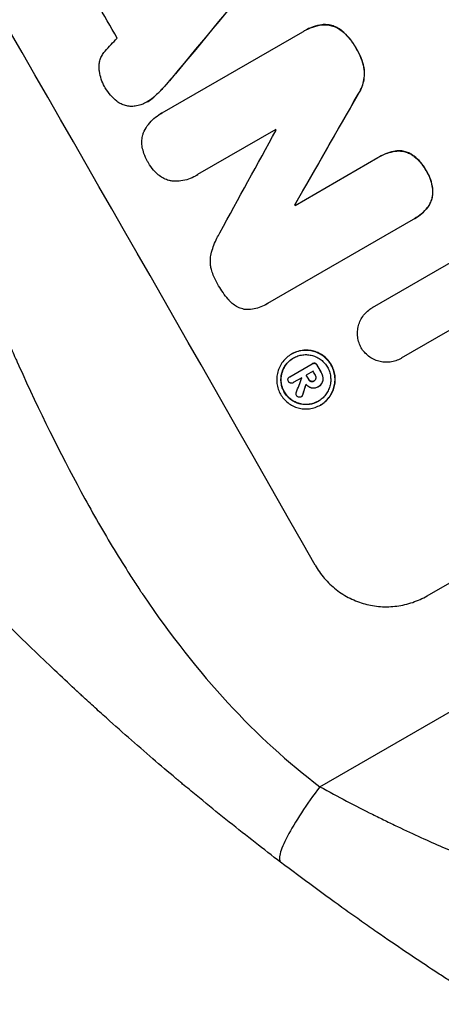
# Model space of a CAD drawing. Units: millimetres. Extents: x -4647 to 5308, y -3681 to 3474.
# Drawn here: x -2596 to -2519, y -514 to -334 of the extents above; entities that cross this region are included whole.
import ezdxf

# ---------------------------------------------------------------- set-up
doc = ezdxf.new("R2010")
doc.units = ezdxf.units.MM
doc.header["$LTSCALE"] = 20
doc.layers.add('2d', color=230, linetype='Continuous')

msp = doc.modelspace()

# ---------------------------------------------------------------- linework, layer by layer
at = {"layer": '2d'}
for p, q in [((-2541.1, -473.91), (-2243.1, -301.87)), ((-2569.79, -351.27), (-2544.22, -336.51)), ((-2543.92, -336.33), (-2543.96, -336.36)), ((-2540.73, -335.23), (-2540.77, -335.26)), ((-2537.05, -336.37), (-2537.09, -336.39)), ((-2534.42, -339.66), (-2534.46, -339.68)), ((-2566.81, -343.49), (-2566.85, -343.52)), ((-2533.03, -343.39), (-2533.07, -343.42)), ((-2568.98, -346.03), (-2569.02, -346.06)), ((-2572.48, -349.24), (-2572.53, -349.27)), ((-2571.14, -348.24), (-2571.18, -348.27)), ((-2534.13, -347.85), (-2534.18, -347.88)), ((-2570.1, -351.44), (-2570.14, -351.46)), ((-2549.13, -354.31), (-2563.35, -362.51)), ((-2527.38, -358.22), (-2527.42, -358.25)), ((-2545.64, -368.13), (-2530.56, -359.42)), ((-2530.29, -359.26), (-2530.34, -359.29)), ((-2524.46, -358.8), (-2524.51, -358.83)), ((-2521.74, -361.82), (-2521.79, -361.85)), ((-2563.72, -362.75), (-2563.76, -362.77)), ((-2520.55, -365.64), (-2520.6, -365.67)), ((-2545.65, -368), (-2545.69, -368.03)), ((-2521.52, -368.49), (-2521.56, -368.51)), ((-2524.14, -370.67), (-2550.62, -385.96)), ((-2523.86, -370.52), (-2523.9, -370.54)), ((-2531.56, -386.72), (-2512.02, -375.43)), ((-2550.93, -386.16), (-2550.98, -386.18)), ((-2531.55, -386.71), (-2531.6, -386.74)), ((-2515.47, -389.68), (-2526.31, -395.93)), ((-2546.26, -395.18), (-2546.3, -395.2)), ((-2526.31, -395.93), (-2526.35, -395.96)), ((-2546.58, -399.29), (-2542.54, -396.96)), ((-2542.46, -396.91), (-2542.51, -396.94)), ((-2542, -396.84), (-2542.05, -396.86)), ((-2541.62, -397.16), (-2541.67, -397.19)), ((-2546.55, -399.27), (-2546.6, -399.3)), ((-2544.4, -399.47), (-2545.96, -400.37)), ((-2542.36, -398.29), (-2543.63, -399.02)), ((-2540.9, -398.43), (-2540.94, -398.46)), ((-2540.53, -399.44), (-2540.57, -399.47)), ((-2545.95, -400.36), (-2545.99, -400.39)), ((-2543.16, -399.74), (-2543.21, -399.77)), ((-2542.72, -400.13), (-2542.76, -400.15)), ((-2542.14, -400.04), (-2542.18, -400.07)), ((-2541.53, -401.19), (-2541.57, -401.21)), ((-2541.43, -401.13), (-2541.47, -401.16)), ((-2540.71, -400.43), (-2540.75, -400.46)), ((-2544.46, -402.92), (-2544.5, -402.95)), ((-2544.22, -402.6), (-2544.27, -402.62)), ((-2521.6, -439.17), (-2456.74, -401.72)), ((-2540.99, -404.43), (-2541.03, -404.45))]:
    msp.add_line(p, q, dxfattribs=at)
for centre, major_axis, ratio, start_param, end_param in [((-2575.35, -280.07), (-549.5, 951.76), 0.052336, 4.575789, 4.848989), ((-2666.15, -332.49), (-549.5, 951.76), 0.052336, 4.575789, 4.848989), ((-2508.26, -241.34), (2010.92, 2429.84), 0.006354, 4.675594, 4.683937), ((-2651.99, -324.32), (-549, 950.9), 0.052336, 4.668151, 4.681344), ((-2516.35, -246.01), (2518.57, 2721.82), 0.004588, 4.682086, 4.682953), ((-2505.97, -240.01), (1079.51, 1891.94), 0.013322, 4.652291, 4.662964), ((-2527.16, -252.25), (1014.42, 1853.2), 0.014136, 4.654883, 4.664976), ((-2637.48, -315.94), (-549, 950.9), 0.052336, 4.641733, 4.641841), ((-2640.79, -317.85), (-549.5, 951.76), 0.052336, 4.629388, 4.629489), ((-2650.28, -323.33), (-549.5, 951.76), 0.052336, 4.603227, 4.604564), ((-2528.75, -253.17), (602.45, 1615.26), 0.02123, 4.627912, 4.629602), ((-2653.31, -325.08), (-549, 950.9), 0.052334, 4.603896, 4.603911), ((-2652.54, -324.64), (-549.5, 951.76), 0.052336, 4.603227, 4.60401), ((-2651.27, -323.9), (-549, 950.9), 0.052336, 4.603127, 4.60391), ((-2541.95, -260.79), (468.83, 1539.26), 0.024414, 4.627567, 4.62882)]:
    msp.add_ellipse(centre, major_axis=major_axis, ratio=ratio, start_param=start_param, end_param=end_param, dxfattribs=at)
at = {"layer": '2d', "extrusion": (0, 0, -1)}
for centre, major_axis, ratio, start_param, end_param in [((-2575.35, -280.07), (-550, 952.63), 0.052336, 1.434322, 1.707271), ((-2508.26, -241.34), (2009.09, 2427.62), 0.006354, 1.59929, 1.60764), ((-2505.97, -240.01), (1078.53, 1890.22), 0.013322, 1.620287, 1.63097), ((-2640.79, -317.85), (-549, 950.89), 0.052336, 1.653772, 1.653874), ((-2650.28, -323.33), (-549, 950.9), 0.052336, 1.67872, 1.680058), ((-2652.54, -324.64), (-549, 950.9), 0.052336, 1.679275, 1.680058), ((-2541.95, -260.79), (468.41, 1537.86), 0.024414, 1.654426, 1.655719)]:
    msp.add_ellipse(centre, major_axis=major_axis, ratio=ratio, start_param=start_param, end_param=end_param, dxfattribs=at)
at = {"layer": '2d'}
for points, knots in [([(-2726.1, -153.49), (-2725.21, -160.71), (-2723.6, -168.1), (-2720.07, -179.42), (-2718.71, -183.24), (-2716.4, -189.02), (-2715.59, -190.96), (-2714.29, -193.88), (-2713.63, -195.35), (-2712.82, -197.06), (-2712.41, -197.92), (-2712.21, -198.35), (-2712.1, -198.57), (-2712.05, -198.68), (-2712.02, -198.73), (-2712.01, -198.75), (-2712.01, -198.77), (-2712, -198.78), (-2708.94, -205.1), (-2705.32, -211.68), (-2699.05, -221.95), (-2696.82, -225.44), (-2693.27, -230.78), (-2692.05, -232.57), (-2690.17, -235.29), (-2689.22, -236.65), (-2688.08, -238.26), (-2687.51, -239.06), (-2687.22, -239.46), (-2687.08, -239.66), (-2687.01, -239.76), (-2686.97, -239.82), (-2686.95, -239.84), (-2686.94, -239.85), (-2686.94, -239.86), (-2686.94, -239.86), (-2685.02, -242.53), (-2682.88, -245.45), (-2679.34, -250.18), (-2678.11, -251.81), (-2676.17, -254.36), (-2675.18, -255.65), (-2673.99, -257.21), (-2673.39, -257.99), (-2673.08, -258.39), (-2672.93, -258.59), (-2672.85, -258.68), (-2672.81, -258.73), (-2672.8, -258.76), (-2672.79, -258.77), (-2672.78, -258.78), (-2670.43, -261.83), (-2666.9, -266.39), (-2662.78, -271.71), (-2660.72, -274.37), (-2659.69, -275.7), (-2659.17, -276.37), (-2658.91, -276.7), (-2658.79, -276.87), (-2658.72, -276.95), (-2658.69, -276.98), (-2658.68, -277.01), (-2658.66, -277.02), (-2656.62, -279.66), (-2654.41, -282.57), (-2651.45, -286.59), (-2650.77, -287.51), (-2650.08, -288.46), (-2649.93, -288.67), (-2649.85, -288.78), (-2649.63, -289.08), (-2649.2, -289.67), (-2647.64, -291.83), (-2646.29, -293.73), (-2644.73, -295.96), (-2644.16, -296.78), (-2643.6, -297.59), (-2643.53, -297.7), (-2643.51, -297.73), (-2643.48, -297.78), (-2643.43, -297.85), (-2643.23, -298.13), (-2642.79, -298.79), (-2641.29, -301), (-2638.95, -304.57), (-2637.01, -307.66), (-2635.61, -309.95), (-2634.93, -311.08), (-2634.15, -312.4), (-2633.77, -313.05), (-2633.61, -313.33), (-2633.5, -313.51), (-2633.45, -313.61), (-2631.71, -316.61), (-2630.02, -319.7), (-2627.47, -324.63), (-2626.62, -326.32), (-2625.34, -328.92), (-2624.7, -330.24), (-2623.95, -331.81), (-2623.57, -332.6), (-2623.38, -333), (-2623.29, -333.2), (-2623.24, -333.3), (-2623.22, -333.35), (-2623.21, -333.37), (-2623.2, -333.39), (-2623.2, -333.4), (-2621.83, -336.31), (-2620.38, -339.5), (-2618.09, -344.7), (-2617.3, -346.5), (-2616.1, -349.32), (-2615.48, -350.75), (-2614.76, -352.47), (-2614.39, -353.34), (-2614.21, -353.77), (-2614.11, -353.99), (-2614.07, -354.1), (-2614.05, -354.15), (-2614.04, -354.18), (-2614.03, -354.2), (-2612.53, -357.78), (-2610.3, -363.14), (-2607.72, -369.39), (-2606.44, -372.52), (-2605.8, -374.09), (-2605.53, -374.76), (-2605.35, -375.2), (-2605.26, -375.43), (-2603.7, -379.26), (-2602.19, -382.87), (-2599.87, -388.28), (-2598.69, -390.99), (-2597.29, -394.15), (-2596.59, -395.73), (-2596.23, -396.52), (-2596.05, -396.91), (-2595.96, -397.11), (-2595.92, -397.21), (-2595.9, -397.26), (-2595.89, -397.28), (-2595.88, -397.29), (-2595.88, -397.3), (-2592.14, -405.59), (-2588.37, -413.21), (-2582.69, -423.68), (-2580.79, -427.01), (-2577.93, -431.75), (-2576.98, -433.29), (-2575.55, -435.54), (-2574.83, -436.65), (-2573.99, -437.92), (-2573.57, -438.55), (-2573.36, -438.86), (-2573.25, -439.02), (-2573.2, -439.1), (-2573.17, -439.14), (-2573.16, -439.15), (-2573.16, -439.16), (-2573.15, -439.17), (-2568.28, -446.38), (-2563.17, -452.88), (-2552.49, -464.45), (-2546.91, -469.54), (-2541.1, -473.91)], [0, 0, 0, 0, 0.0625, 0.0625, 0.09375, 0.09375, 0.109375, 0.109375, 0.117188, 0.121094, 0.123047, 0.124023, 0.124512, 0.124756, 0.124878, 0.124939, 0.124939, 0.125, 0.125, 0.1875, 0.1875, 0.21875, 0.21875, 0.234375, 0.234375, 0.242188, 0.246094, 0.248047, 0.249023, 0.249512, 0.249756, 0.249878, 0.249939, 0.249969, 0.249969, 0.25, 0.25, 0.28125, 0.28125, 0.296875, 0.296875, 0.304688, 0.308594, 0.310547, 0.311523, 0.312012, 0.312256, 0.312378, 0.312439, 0.312439, 0.3125, 0.3125, 0.34375, 0.359375, 0.367188, 0.371094, 0.373047, 0.374023, 0.374512, 0.374756, 0.374878, 0.374878, 0.375, 0.375, 0.40625, 0.40625, 0.414063, 0.415039, 0.415039, 0.416016, 0.416016, 0.417969, 0.421875, 0.4375, 0.4375, 0.445313, 0.446289, 0.446289, 0.446533, 0.446533, 0.446777, 0.447266, 0.449219, 0.453125, 0.46875, 0.484375, 0.484375, 0.492188, 0.496094, 0.498047, 0.499023, 0.499023, 0.5, 0.5, 0.53125, 0.53125, 0.546875, 0.546875, 0.554688, 0.558594, 0.560547, 0.561523, 0.562012, 0.562256, 0.562378, 0.562439, 0.562439, 0.5625, 0.5625, 0.59375, 0.59375, 0.609375, 0.609375, 0.617188, 0.621094, 0.623047, 0.624023, 0.624512, 0.624756, 0.624878, 0.624878, 0.625, 0.625, 0.65625, 0.671875, 0.679688, 0.683594, 0.685547, 0.685547, 0.6875, 0.6875, 0.71875, 0.71875, 0.734375, 0.742188, 0.746094, 0.748047, 0.749023, 0.749512, 0.749756, 0.749878, 0.749939, 0.749939, 0.75, 0.75, 0.8125, 0.8125, 0.84375, 0.84375, 0.859375, 0.859375, 0.867188, 0.871094, 0.873047, 0.874023, 0.874512, 0.874756, 0.874878, 0.874939, 0.874939, 0.875, 0.875, 0.9375, 0.9375, 1, 1, 1, 1]), ([(-2544.22, -336.51), (-2544.13, -336.46), (-2544.05, -336.41), (-2543.96, -336.36), (-2543.48, -336.08), (-2542.96, -335.84), (-2541.88, -335.47), (-2541.33, -335.34), (-2540.77, -335.26)], [-0.292179, -0.292179, -0.292179, -0.292179, 0, 0, 0, 1.669759, 1.669759, 3.266904, 3.266904, 3.266904, 3.266904]), ([(-2540.73, -335.23), (-2541.28, -335.31), (-2541.83, -335.44), (-2542.91, -335.81), (-2543.44, -336.05), (-2543.92, -336.33)], [-3.267007, -3.267007, -3.267007, -3.267007, -1.670616, -1.670616, 0, 0, 0, 0]), ([(-2540.77, -335.26), (-2540.49, -335.23), (-2540.2, -335.22), (-2539.6, -335.27), (-2539.28, -335.32), (-2538.69, -335.48), (-2538.38, -335.59), (-2537.8, -335.88), (-2537.52, -336.06), (-2537.2, -336.3), (-2537.15, -336.35), (-2537.09, -336.39)], [1.981056, 1.981056, 1.981056, 1.981056, 2.78787, 2.78787, 3.717159, 3.717159, 4.648425, 4.648425, 5.57969, 5.57969, 5.782216, 5.782216, 5.782216, 5.782216]), ([(-2537.05, -336.37), (-2537.1, -336.32), (-2537.16, -336.27), (-2537.48, -336.03), (-2537.76, -335.86), (-2538.34, -335.57), (-2538.64, -335.46), (-2539.24, -335.3), (-2539.55, -335.24), (-2540.16, -335.2), (-2540.44, -335.2), (-2540.73, -335.23)], [23.988393, 23.988393, 23.988393, 23.988393, 24.190058, 24.190058, 25.120866, 25.120866, 26.051674, 26.051674, 26.981418, 26.981418, 27.789535, 27.789535, 27.789535, 27.789535]), ([(-2537.09, -336.39), (-2536.67, -336.76), (-2536.27, -337.15), (-2535.42, -338.14), (-2534.99, -338.74), (-2534.58, -339.46), (-2534.52, -339.57), (-2534.46, -339.68)], [13.338054, 13.338054, 13.338054, 13.338054, 14.932215, 14.932215, 17.066831, 17.066831, 17.437087, 17.437087, 17.437087, 17.437087]), ([(-2534.42, -339.66), (-2534.48, -339.55), (-2534.54, -339.44), (-2534.95, -338.71), (-2535.37, -338.11), (-2536.22, -337.13), (-2536.62, -336.73), (-2537.05, -336.37)], [50.839997, 50.839997, 50.839997, 50.839997, 51.210254, 51.210254, 53.345866, 53.345866, 54.939125, 54.939125, 54.939125, 54.939125]), ([(-2548.25, -487.65), (-2551.31, -485.32), (-2554.44, -482.88), (-2559.21, -479.07), (-2560.81, -477.78), (-2563.24, -475.79), (-2564.45, -474.79), (-2565.88, -473.6), (-2566.59, -473), (-2566.95, -472.7), (-2567.13, -472.55), (-2567.21, -472.49), (-2567.26, -472.45), (-2567.29, -472.42), (-2570.06, -470.09), (-2572.94, -467.62), (-2577.45, -463.65), (-2578.98, -462.29), (-2581.32, -460.17), (-2582.5, -459.1), (-2583.9, -457.82), (-2584.61, -457.17), (-2584.96, -456.84), (-2585.13, -456.68), (-2585.22, -456.6), (-2585.26, -456.56), (-2585.28, -456.55), (-2585.29, -456.54), (-2585.3, -456.53), (-2587.54, -454.45), (-2590.11, -452.03), (-2594.42, -447.87), (-2595.94, -446.39), (-2598.32, -444.03), (-2599.13, -443.22), (-2600.37, -441.97), (-2601, -441.34), (-2601.75, -440.58), (-2602.12, -440.2), (-2602.31, -440.01), (-2602.4, -439.91), (-2602.44, -439.87), (-2602.47, -439.85), (-2602.47, -439.84), (-2602.49, -439.83), (-2606.94, -435.29), (-2610.49, -431.51), (-2614.58, -427.07), (-2615.74, -425.8), (-2617.18, -424.2), (-2617.61, -423.72), (-2618.18, -423.08), (-2618.45, -422.78), (-2618.73, -422.46), (-2618.87, -422.31), (-2618.93, -422.24), (-2618.96, -422.21), (-2618.97, -422.19), (-2618.98, -422.19), (-2618.98, -422.19), (-2618.98, -422.18), (-2619, -422.17), (-2622.05, -418.74), (-2624.9, -415.45), (-2628.88, -410.73), (-2630.16, -409.2), (-2632.01, -406.95), (-2632.92, -405.84), (-2633.95, -404.57), (-2634.46, -403.94), (-2634.71, -403.63), (-2634.84, -403.47), (-2634.9, -403.4), (-2634.92, -403.37), (-2634.93, -403.36), (-2634.93, -403.35), (-2634.95, -403.33), (-2637.76, -399.84), (-2640.44, -396.42), (-2644.28, -391.39), (-2645.53, -389.73), (-2647.36, -387.27), (-2648.27, -386.05), (-2649.3, -384.63), (-2649.82, -383.93), (-2650.07, -383.57), (-2650.2, -383.4), (-2650.25, -383.32), (-2650.28, -383.28), (-2650.29, -383.27), (-2650.31, -383.24), (-2655.79, -375.69), (-2660.86, -368.25), (-2667.91, -357.35), (-2670.16, -353.75), (-2673.41, -348.43), (-2674.48, -346.66), (-2676.04, -344.03), (-2676.81, -342.72), (-2677.7, -341.2), (-2678.14, -340.44), (-2678.36, -340.06), (-2678.45, -339.9), (-2678.5, -339.82), (-2678.52, -339.79), (-2678.54, -339.75), (-2678.55, -339.73), (-2678.57, -339.7), (-2678.57, -339.69), (-2678.58, -339.67)], [0, 0, 0, 0, 0.0312679, 0.0312679, 0.0469018, 0.0469018, 0.0547188, 0.0586273, 0.0605815, 0.0615586, 0.0620472, 0.0622915, 0.0622915, 0.0625358, 0.0625358, 0.0938036, 0.0938036, 0.1094376, 0.1094376, 0.1172546, 0.121163, 0.1231173, 0.1240944, 0.124583, 0.1248272, 0.1249494, 0.1249494, 0.1250105, 0.1250105, 0.1250715, 0.1563394, 0.1563394, 0.1719734, 0.1719734, 0.1797903, 0.1797903, 0.1836988, 0.1856531, 0.1866302, 0.1871187, 0.187363, 0.1874852, 0.1874852, 0.1875462, 0.1875462, 0.1876073, 0.2188752, 0.2188752, 0.2345091, 0.2345091, 0.2423261, 0.2423261, 0.2462346, 0.2481888, 0.2491659, 0.2496545, 0.2498988, 0.2499598, 0.2499904, 0.2499904, 0.2500209, 0.2500209, 0.2501431, 0.2814109, 0.2814109, 0.2970449, 0.2970449, 0.3048619, 0.3087703, 0.3107246, 0.3117017, 0.3121903, 0.3124345, 0.3124956, 0.3124956, 0.3125567, 0.3125567, 0.3126788, 0.3439467, 0.3439467, 0.3595806, 0.3595806, 0.3673976, 0.3713061, 0.3732603, 0.3742375, 0.374726, 0.3749703, 0.3749703, 0.3750924, 0.3750924, 0.3752146, 0.4377504, 0.4377504, 0.4690182, 0.4690182, 0.4846522, 0.4846522, 0.4924691, 0.4963776, 0.4983319, 0.499309, 0.4997976, 0.4997976, 0.5000418, 0.5000418, 0.500164, 0.500164, 0.5002861, 0.5002861, 0.5002861, 0.5002861]), ([(-2581.26, -343.24), (-2581.28, -343.02), (-2581.28, -342.8), (-2581.25, -342.3), (-2581.2, -342.03), (-2581.06, -341.51), (-2580.97, -341.26), (-2580.72, -340.76), (-2580.57, -340.51), (-2580.33, -340.2), (-2580.26, -340.11), (-2580.18, -340.03)], [20.883946, 20.883946, 20.883946, 20.883946, 21.516106, 21.516106, 22.313403, 22.313403, 23.109705, 23.109705, 23.906007, 23.906007, 24.22928, 24.22928, 24.22928, 24.22928]), ([(-2534.46, -339.68), (-2534.4, -339.79), (-2534.33, -339.89), (-2533.96, -340.54), (-2533.69, -341.14), (-2533.3, -342.29), (-2533.16, -342.85), (-2533.07, -343.42)], [14.722004, 14.722004, 14.722004, 14.722004, 15.087574, 15.087574, 16.975254, 16.975254, 18.593787, 18.593787, 18.593787, 18.593787]), ([(-2533.03, -343.39), (-2533.11, -342.83), (-2533.25, -342.27), (-2533.65, -341.11), (-2533.92, -340.52), (-2534.29, -339.87), (-2534.35, -339.76), (-2534.42, -339.66)], [41.76408, 41.76408, 41.76408, 41.76408, 43.381523, 43.381523, 45.270419, 45.270419, 45.635991, 45.635991, 45.635991, 45.635991]), ([(-2580.27, -346.49), (-2580.27, -346.48), (-2580.28, -346.47), (-2580.52, -346.06), (-2580.72, -345.61), (-2581.04, -344.69), (-2581.15, -344.2), (-2581.23, -343.55), (-2581.25, -343.4), (-2581.26, -343.24)], [33.643491, 33.643491, 33.643491, 33.643491, 33.676392, 33.676392, 35.079931, 35.079931, 36.48347, 36.48347, 36.921872, 36.921872, 36.921872, 36.921872]), ([(-2533.07, -343.42), (-2533.04, -343.8), (-2533.03, -344.18), (-2533.09, -345.01), (-2533.17, -345.46), (-2533.39, -346.3), (-2533.55, -346.72), (-2533.88, -347.39), (-2534.02, -347.64), (-2534.18, -347.88)], [13.311258, 13.311258, 13.311258, 13.311258, 14.389239, 14.389239, 15.698156, 15.698156, 17.005334, 17.005334, 17.816864, 17.816864, 17.816864, 17.816864]), ([(-2534.13, -347.85), (-2533.97, -347.61), (-2533.83, -347.36), (-2533.51, -346.7), (-2533.35, -346.27), (-2533.12, -345.43), (-2533.04, -344.99), (-2532.99, -344.15), (-2532.99, -343.77), (-2533.03, -343.39)], [24.036707, 24.036707, 24.036707, 24.036707, 24.845861, 24.845861, 26.152206, 26.152206, 27.46195, 27.46195, 28.542311, 28.542311, 28.542311, 28.542311]), ([(-2578.06, -349.14), (-2578.47, -348.81), (-2578.85, -348.44), (-2579.56, -347.63), (-2579.88, -347.18), (-2580.19, -346.64), (-2580.23, -346.56), (-2580.27, -346.49)], [35.345773, 35.345773, 35.345773, 35.345773, 36.837128, 36.837128, 38.439482, 38.439482, 38.694226, 38.694226, 38.694226, 38.694226]), ([(-2569.02, -346.06), (-2569.25, -346.32), (-2569.48, -346.57), (-2570.19, -347.33), (-2570.68, -347.81), (-2571.18, -348.27)], [71.451676, 71.451676, 71.451676, 71.451676, 72.428601, 72.428601, 74.381054, 74.381054, 74.381054, 74.381054]), ([(-2571.14, -348.24), (-2570.63, -347.78), (-2570.14, -347.3), (-2569.43, -346.55), (-2569.2, -346.29), (-2568.98, -346.03)], [85.461029, 85.461029, 85.461029, 85.461029, 87.41348, 87.41348, 88.390406, 88.390406, 88.390406, 88.390406]), ([(-2575.53, -350.09), (-2575.56, -350.09), (-2575.59, -350.09), (-2575.91, -350.06), (-2576.19, -350.01), (-2576.74, -349.87), (-2577.01, -349.77), (-2577.54, -349.51), (-2577.79, -349.35), (-2578.04, -349.16), (-2578.05, -349.15), (-2578.06, -349.14)], [15.938678, 15.938678, 15.938678, 15.938678, 16.020251, 16.020251, 16.863171, 16.863171, 17.706763, 17.706763, 18.550356, 18.550356, 18.591819, 18.591819, 18.591819, 18.591819]), ([(-2571.18, -348.27), (-2571.24, -348.33), (-2571.31, -348.38), (-2571.74, -348.76), (-2572.13, -349.04), (-2572.69, -349.36), (-2572.86, -349.45), (-2573.03, -349.53)], [20.60928, 20.60928, 20.60928, 20.60928, 20.852066, 20.852066, 22.241233, 22.241233, 22.802143, 22.802143, 22.802143, 22.802143]), ([(-2572.48, -349.24), (-2572.08, -349.01), (-2571.69, -348.73), (-2571.26, -348.36), (-2571.2, -348.3), (-2571.14, -348.24)], [22.241208, 22.241208, 22.241208, 22.241208, 23.630874, 23.630874, 23.87319, 23.87319, 23.87319, 23.87319]), ([(-2573.03, -349.53), (-2573.24, -349.64), (-2573.46, -349.73), (-2574.01, -349.92), (-2574.36, -350), (-2574.98, -350.08), (-2575.26, -350.1), (-2575.53, -350.09)], [16.293038, 16.293038, 16.293038, 16.293038, 16.980829, 16.980829, 17.979384, 17.979384, 18.757092, 18.757092, 18.757092, 18.757092]), ([(-2573.13, -354.72), (-2573.12, -354.68), (-2573.1, -354.65), (-2572.87, -354.18), (-2572.61, -353.75), (-2572.01, -352.97), (-2571.67, -352.61), (-2570.94, -351.97), (-2570.54, -351.7), (-2570.14, -351.46), (-2570.03, -351.4), (-2569.91, -351.33), (-2569.79, -351.27)], [-4.287809, -4.287809, -4.287809, -4.287809, -4.174676, -4.174676, -2.783117, -2.783117, -1.391559, -1.391559, 0, 0, 0, 0.39844, 0.39844, 0.39844, 0.39844]), ([(-2573.42, -357.49), (-2573.43, -357.42), (-2573.44, -357.34), (-2573.5, -356.93), (-2573.51, -356.58), (-2573.46, -355.92), (-2573.4, -355.59), (-2573.27, -355.09), (-2573.21, -354.91), (-2573.13, -354.72)], [24.67174, 24.67174, 24.67174, 24.67174, 24.892582, 24.892582, 25.850855, 25.850855, 26.809129, 26.809129, 27.391418, 27.391418, 27.391418, 27.391418]), ([(-2572.38, -360.24), (-2572.41, -360.2), (-2572.43, -360.16), (-2572.71, -359.67), (-2572.94, -359.17), (-2573.24, -358.28), (-2573.35, -357.89), (-2573.42, -357.49)], [37.586507, 37.586507, 37.586507, 37.586507, 37.724017, 37.724017, 39.297304, 39.297304, 40.435727, 40.435727, 40.435727, 40.435727]), ([(-2530.56, -359.42), (-2530.49, -359.38), (-2530.41, -359.33), (-2530.34, -359.29), (-2529.87, -359.02), (-2529.36, -358.78), (-2528.38, -358.45), (-2527.9, -358.33), (-2527.42, -358.25)], [-0.262094, -0.262094, -0.262094, -0.262094, 0, 0, 0, 1.618106, 1.618106, 2.99393, 2.99393, 2.99393, 2.99393]), ([(-2527.38, -358.22), (-2527.86, -358.3), (-2528.33, -358.42), (-2529.32, -358.76), (-2529.83, -358.99), (-2530.29, -359.26)], [-2.994112, -2.994112, -2.994112, -2.994112, -1.619709, -1.619709, 0, 0, 0, 0]), ([(-2527.42, -358.25), (-2527.4, -358.25), (-2527.39, -358.25), (-2527.07, -358.2), (-2526.77, -358.2), (-2526.17, -358.24), (-2525.88, -358.29), (-2525.34, -358.43), (-2525.06, -358.54), (-2524.7, -358.72), (-2524.6, -358.77), (-2524.51, -358.83)], [1.649623, 1.649623, 1.649623, 1.649623, 1.705229, 1.705229, 2.557843, 2.557843, 3.410457, 3.410457, 4.266576, 4.266576, 4.579612, 4.579612, 4.579612, 4.579612]), ([(-2524.46, -358.8), (-2524.55, -358.74), (-2524.65, -358.69), (-2525.01, -358.51), (-2525.29, -358.41), (-2525.84, -358.26), (-2526.13, -358.21), (-2526.72, -358.17), (-2527.02, -358.18), (-2527.34, -358.22), (-2527.36, -358.22), (-2527.38, -358.22)], [22.762149, 22.762149, 22.762149, 22.762149, 23.075182, 23.075182, 23.931294, 23.931294, 24.783909, 24.783909, 25.636523, 25.636523, 25.69213, 25.69213, 25.69213, 25.69213]), ([(-2524.51, -358.83), (-2524.33, -358.94), (-2524.15, -359.06), (-2523.57, -359.52), (-2523.18, -359.88), (-2522.5, -360.67), (-2522.2, -361.1), (-2521.9, -361.63), (-2521.84, -361.74), (-2521.79, -361.85)], [8.363169, 8.363169, 8.363169, 8.363169, 8.967332, 8.967332, 10.466, 10.466, 11.964668, 11.964668, 12.323769, 12.323769, 12.323769, 12.323769]), ([(-2521.74, -361.82), (-2521.8, -361.71), (-2521.85, -361.61), (-2522.16, -361.07), (-2522.46, -360.65), (-2523.14, -359.86), (-2523.52, -359.49), (-2524.11, -359.04), (-2524.28, -358.91), (-2524.46, -358.8)], [35.54138, 35.54138, 35.54138, 35.54138, 35.900479, 35.900479, 37.399136, 37.399136, 38.897794, 38.897794, 39.501956, 39.501956, 39.501956, 39.501956]), ([(-2570.53, -362.53), (-2570.84, -362.27), (-2571.12, -361.98), (-2571.74, -361.27), (-2572.05, -360.83), (-2572.34, -360.33), (-2572.36, -360.29), (-2572.38, -360.24)], [34.965334, 34.965334, 34.965334, 34.965334, 36.104394, 36.104394, 37.676306, 37.676306, 37.824653, 37.824653, 37.824653, 37.824653]), ([(-2521.79, -361.85), (-2521.72, -361.95), (-2521.65, -362.07), (-2521.35, -362.59), (-2521.15, -363.03), (-2520.83, -363.97), (-2520.72, -364.46), (-2520.62, -365.2), (-2520.6, -365.43), (-2520.6, -365.67)], [10.973728, 10.973728, 10.973728, 10.973728, 11.358879, 11.358879, 12.780803, 12.780803, 14.202727, 14.202727, 14.872884, 14.872884, 14.872884, 14.872884]), ([(-2520.55, -365.64), (-2520.56, -365.41), (-2520.58, -365.17), (-2520.67, -364.44), (-2520.79, -363.94), (-2521.1, -363.01), (-2521.31, -362.56), (-2521.6, -362.04), (-2521.67, -361.93), (-2521.74, -361.82)], [30.568525, 30.568525, 30.568525, 30.568525, 31.238676, 31.238676, 32.660592, 32.660592, 34.082507, 34.082507, 34.467656, 34.467656, 34.467656, 34.467656]), ([(-2568, -363.68), (-2568.2, -363.65), (-2568.4, -363.61), (-2568.89, -363.48), (-2569.2, -363.36), (-2569.79, -363.07), (-2570.07, -362.89), (-2570.4, -362.64), (-2570.47, -362.59), (-2570.53, -362.53)], [18.343228, 18.343228, 18.343228, 18.343228, 18.933984, 18.933984, 19.881462, 19.881462, 20.82894, 20.82894, 21.067482, 21.067482, 21.067482, 21.067482]), ([(-2563.35, -362.51), (-2563.49, -362.61), (-2563.62, -362.69), (-2564.15, -362.99), (-2564.57, -363.19), (-2565.45, -363.49), (-2565.91, -363.6), (-2566.85, -363.72), (-2567.32, -363.73), (-2567.86, -363.7), (-2567.93, -363.69), (-2568, -363.68)], [20.907876, 20.907876, 20.907876, 20.907876, 21.389674, 21.389674, 22.725033, 22.725033, 24.060391, 24.060391, 25.395749, 25.395749, 25.604514, 25.604514, 25.604514, 25.604514]), ([(-2520.6, -365.67), (-2520.6, -365.78), (-2520.6, -365.89), (-2520.63, -366.31), (-2520.68, -366.61), (-2520.83, -367.17), (-2520.94, -367.45), (-2521.21, -368), (-2521.37, -368.27), (-2521.56, -368.51), (-2521.56, -368.51), (-2521.56, -368.51)], [9.323445, 9.323445, 9.323445, 9.323445, 9.639348, 9.639348, 10.516527, 10.516527, 11.391589, 11.391589, 12.266651, 12.266651, 12.269239, 12.269239, 12.269239, 12.269239]), ([(-2521.52, -368.49), (-2521.52, -368.49), (-2521.52, -368.49), (-2521.33, -368.24), (-2521.16, -367.98), (-2520.89, -367.43), (-2520.79, -367.14), (-2520.64, -366.58), (-2520.58, -366.28), (-2520.55, -365.86), (-2520.55, -365.75), (-2520.55, -365.64)], [15.764256, 15.764256, 15.764256, 15.764256, 15.766842, 15.766842, 16.641903, 16.641903, 17.516963, 17.516963, 18.394137, 18.394137, 18.71004, 18.71004, 18.71004, 18.71004]), ([(-2521.56, -368.51), (-2521.88, -368.92), (-2522.23, -369.29), (-2523.02, -369.98), (-2523.46, -370.28), (-2523.98, -370.59), (-2524.06, -370.63), (-2524.14, -370.67)], [21.775065, 21.775065, 21.775065, 21.775065, 23.221179, 23.221179, 24.767605, 24.767605, 25.035328, 25.035328, 25.035328, 25.035328]), ([(-2523.86, -370.52), (-2523.41, -370.26), (-2522.98, -369.95), (-2522.19, -369.26), (-2521.83, -368.89), (-2521.52, -368.49)], [24.767517, 24.767517, 24.767517, 24.767517, 26.31394, 26.31394, 27.760055, 27.760055, 27.760055, 27.760055]), ([(-2560.81, -376.6), (-2560.57, -375.75), (-2560.25, -374.89), (-2559.68, -373.73), (-2559.5, -373.4), (-2559.31, -373.08)], [79.341184, 79.341184, 79.341184, 79.341184, 81.992971, 81.992971, 83.048528, 83.048528, 83.048528, 83.048528]), ([(-2560.84, -379.78), (-2560.9, -379.54), (-2560.95, -379.29), (-2561.04, -378.63), (-2561.05, -378.21), (-2560.99, -377.4), (-2560.92, -377), (-2560.82, -376.62), (-2560.82, -376.61), (-2560.81, -376.6)], [29.593363, 29.593363, 29.593363, 29.593363, 30.31492, 30.31492, 31.48288, 31.48288, 32.65084, 32.65084, 32.673431, 32.673431, 32.673431, 32.673431]), ([(-2559.65, -382.5), (-2559.7, -382.43), (-2559.74, -382.34), (-2560.14, -381.64), (-2560.45, -380.97), (-2560.75, -380.1), (-2560.8, -379.94), (-2560.84, -379.78)], [51.352742, 51.352742, 51.352742, 51.352742, 51.631237, 51.631237, 53.784303, 53.784303, 54.256047, 54.256047, 54.256047, 54.256047]), ([(-2557.7, -385.29), (-2557.72, -385.26), (-2557.75, -385.23), (-2558.45, -384.42), (-2559.04, -383.58), (-2559.57, -382.65), (-2559.61, -382.58), (-2559.65, -382.5)], [67.958733, 67.958733, 67.958733, 67.958733, 68.076278, 68.076278, 71.040353, 71.040353, 71.295202, 71.295202, 71.295202, 71.295202]), ([(-2554.86, -387.03), (-2554.95, -387.01), (-2555.05, -386.99), (-2555.44, -386.88), (-2555.74, -386.77), (-2556.33, -386.48), (-2556.61, -386.3), (-2557.13, -385.9), (-2557.38, -385.67), (-2557.63, -385.38), (-2557.66, -385.33), (-2557.7, -385.29)], [18.507657, 18.507657, 18.507657, 18.507657, 18.7951, 18.7951, 19.736285, 19.736285, 20.677469, 20.677469, 21.618654, 21.618654, 21.777593, 21.777593, 21.777593, 21.777593]), ([(-2550.62, -385.96), (-2550.74, -386.04), (-2550.86, -386.11), (-2551.34, -386.39), (-2551.72, -386.57), (-2552.54, -386.85), (-2552.97, -386.95), (-2553.83, -387.06), (-2554.27, -387.07), (-2554.75, -387.04), (-2554.81, -387.04), (-2554.86, -387.03)], [19.405851, 19.405851, 19.405851, 19.405851, 19.825526, 19.825526, 21.063308, 21.063308, 22.30109, 22.30109, 23.538871, 23.538871, 23.687934, 23.687934, 23.687934, 23.687934]), ([(-2533.6, -394.02), (-2533.75, -393.74), (-2533.89, -393.44), (-2534.11, -392.79), (-2534.19, -392.43), (-2534.28, -391.73), (-2534.29, -391.37), (-2534.24, -390.66), (-2534.18, -390.32), (-2534.01, -389.67), (-2533.88, -389.34), (-2533.57, -388.7), (-2533.38, -388.4), (-2532.95, -387.83), (-2532.7, -387.57), (-2532.17, -387.11), (-2531.89, -386.9), (-2531.6, -386.74), (-2531.58, -386.73), (-2531.57, -386.72), (-2531.56, -386.72)], [-8.044351, -8.044351, -8.044351, -8.044351, -7.078048, -7.078048, -6.064919, -6.064919, -5.051791, -5.051791, -4.038662, -4.038662, -3.028996, -3.028996, -2.019331, -2.019331, -1.009665, -1.009665, 0, 0, 0, 0.043565, 0.043565, 0.043565, 0.043565]), ([(-2526.31, -395.93), (-2526.32, -395.94), (-2526.34, -395.95), (-2526.64, -396.13), (-2526.96, -396.27), (-2527.62, -396.5), (-2527.97, -396.58), (-2528.68, -396.67), (-2529.03, -396.68), (-2529.73, -396.63), (-2530.07, -396.57), (-2530.72, -396.4), (-2531.04, -396.28), (-2531.67, -395.96), (-2531.98, -395.77), (-2532.54, -395.34), (-2532.8, -395.09), (-2533.24, -394.57), (-2533.44, -394.3), (-2533.6, -394.02)], [16.105136, 16.105136, 16.105136, 16.105136, 16.157481, 16.157481, 17.165666, 17.165666, 18.173852, 18.173852, 19.182037, 19.182037, 20.190223, 20.190223, 21.201955, 21.201955, 22.213688, 22.213688, 23.22542, 23.22542, 24.19191, 24.19191, 24.19191, 24.19191]), ([(-2546.3, -395.2), (-2546.01, -395.04), (-2545.7, -394.89), (-2545.04, -394.67), (-2544.69, -394.58), (-2543.99, -394.49), (-2543.64, -394.48), (-2542.94, -394.53), (-2542.6, -394.59), (-2541.96, -394.76), (-2541.63, -394.89), (-2541.01, -395.2), (-2540.7, -395.38), (-2540.14, -395.82), (-2539.88, -396.07), (-2539.43, -396.6), (-2539.23, -396.88), (-2538.9, -397.46), (-2538.75, -397.78), (-2538.53, -398.44), (-2538.45, -398.79), (-2538.36, -399.5), (-2538.35, -399.86), (-2538.4, -400.56), (-2538.46, -400.9), (-2538.64, -401.55), (-2538.76, -401.87), (-2539.07, -402.5), (-2539.26, -402.8), (-2539.69, -403.37), (-2539.93, -403.63), (-2540.46, -404.08), (-2540.74, -404.29), (-2541.32, -404.62), (-2541.64, -404.76), (-2542.3, -404.99), (-2542.64, -405.07), (-2543.35, -405.16), (-2543.7, -405.17), (-2544.4, -405.12), (-2544.74, -405.06), (-2545.38, -404.89), (-2545.7, -404.77), (-2546.33, -404.46), (-2546.63, -404.27), (-2547.19, -403.83), (-2547.45, -403.59), (-2547.9, -403.06), (-2548.1, -402.77), (-2548.43, -402.19), (-2548.58, -401.88), (-2548.8, -401.22), (-2548.88, -400.87), (-2548.97, -400.16), (-2548.98, -399.8), (-2548.93, -399.1), (-2548.87, -398.76), (-2548.7, -398.11), (-2548.58, -397.79), (-2548.27, -397.16), (-2548.08, -396.86), (-2547.65, -396.29), (-2547.4, -396.03), (-2546.87, -395.57), (-2546.59, -395.37), (-2546.3, -395.2)], [0, 0, 0, 0, 1.002005, 1.002005, 2.00401, 2.00401, 3.006015, 3.006015, 4.00802, 4.00802, 5.016461, 5.016461, 6.024902, 6.024902, 7.033343, 7.033343, 8.041783, 8.041783, 9.050643, 9.050643, 10.059502, 10.059502, 11.068362, 11.068362, 12.077221, 12.077221, 13.079268, 13.079268, 14.081315, 14.081315, 15.083363, 15.083363, 16.08541, 16.08541, 17.089097, 17.089097, 18.092783, 18.092783, 19.09647, 19.09647, 20.100157, 20.100157, 21.107377, 21.107377, 22.114598, 22.114598, 23.121818, 23.121818, 24.129038, 24.129038, 25.135981, 25.135981, 26.142924, 26.142924, 27.149866, 27.149866, 28.156809, 28.156809, 29.160312, 29.160312, 30.163816, 30.163816, 31.167319, 31.167319, 32.170823, 32.170823, 32.170823, 32.170823]), ([(-2545.92, -395.88), (-2546.16, -396.02), (-2546.4, -396.19), (-2546.85, -396.59), (-2547.06, -396.81), (-2547.43, -397.29), (-2547.59, -397.55), (-2547.86, -398.09), (-2547.96, -398.37), (-2548.11, -398.92), (-2548.16, -399.21), (-2548.2, -399.81), (-2548.2, -400.11), (-2548.12, -400.72), (-2548.05, -401.01), (-2547.86, -401.58), (-2547.74, -401.85), (-2547.45, -402.34), (-2547.28, -402.59), (-2546.9, -403.04), (-2546.67, -403.25), (-2546.2, -403.62), (-2545.94, -403.78), (-2545.41, -404.05), (-2545.13, -404.15), (-2544.58, -404.3), (-2544.29, -404.35), (-2543.7, -404.39), (-2543.39, -404.38), (-2542.79, -404.31), (-2542.5, -404.24), (-2541.93, -404.04), (-2541.66, -403.92), (-2541.17, -403.63), (-2540.93, -403.46), (-2540.48, -403.07), (-2540.27, -402.85), (-2539.9, -402.37), (-2539.74, -402.11), (-2539.48, -401.57), (-2539.37, -401.3), (-2539.22, -400.74), (-2539.17, -400.45), (-2539.13, -399.85), (-2539.14, -399.55), (-2539.21, -398.94), (-2539.28, -398.65), (-2539.47, -398.08), (-2539.59, -397.81), (-2539.88, -397.31), (-2540.05, -397.07), (-2540.44, -396.62), (-2540.66, -396.41), (-2541.14, -396.04), (-2541.39, -395.87), (-2541.93, -395.61), (-2542.21, -395.51), (-2542.76, -395.36), (-2543.05, -395.31), (-2543.64, -395.27), (-2543.94, -395.27), (-2544.54, -395.35), (-2544.84, -395.42), (-2545.4, -395.61), (-2545.67, -395.74), (-2545.92, -395.88)], [0, 0, 0, 0, 0.856811, 0.856811, 1.713621, 1.713621, 2.570432, 2.570432, 3.427243, 3.427243, 4.286996, 4.286996, 5.146749, 5.146749, 6.006502, 6.006502, 6.866255, 6.866255, 7.72621, 7.72621, 8.586166, 8.586166, 9.446121, 9.446121, 10.306077, 10.306077, 11.163021, 11.163021, 12.019965, 12.019965, 12.87691, 12.87691, 13.733854, 13.733854, 14.589407, 14.589407, 15.44496, 15.44496, 16.300514, 16.300514, 17.156067, 17.156067, 18.017413, 18.017413, 18.878759, 18.878759, 19.740105, 19.740105, 20.601451, 20.601451, 21.462492, 21.462492, 22.323533, 22.323533, 23.184574, 23.184574, 24.045615, 24.045615, 24.901138, 24.901138, 25.75666, 25.75666, 26.612183, 26.612183, 27.467705, 27.467705, 27.467705, 27.467705]), ([(-2541.39, -403.76), (-2541.63, -403.9), (-2541.89, -404.02), (-2542.45, -404.21), (-2542.75, -404.28), (-2543.34, -404.36), (-2543.65, -404.37), (-2544.24, -404.32), (-2544.53, -404.27), (-2545.08, -404.12), (-2545.36, -404.02), (-2545.89, -403.76), (-2546.15, -403.6), (-2546.63, -403.22), (-2546.85, -403.01), (-2547.24, -402.56), (-2547.41, -402.32), (-2547.69, -401.82), (-2547.81, -401.55), (-2548, -400.99), (-2548.07, -400.69), (-2548.15, -400.08), (-2548.16, -399.78), (-2548.11, -399.18), (-2548.06, -398.89), (-2547.91, -398.33), (-2547.81, -398.06), (-2547.55, -397.52), (-2547.39, -397.26), (-2547.02, -396.78), (-2546.81, -396.56), (-2546.36, -396.17), (-2546.13, -396.01), (-2545.89, -395.87)], [13.760124, 13.760124, 13.760124, 13.760124, 14.589332, 14.589332, 15.444886, 15.444886, 16.30044, 16.30044, 17.155994, 17.155994, 18.017329, 18.017329, 18.878665, 18.878665, 19.740001, 19.740001, 20.601337, 20.601337, 21.462368, 21.462368, 22.3234, 22.3234, 23.184431, 23.184431, 24.045462, 24.045462, 24.900985, 24.900985, 25.756508, 25.756508, 26.612032, 26.612032, 27.441233, 27.441233, 27.441233, 27.441233]), ([(-2540.99, -404.43), (-2540.7, -404.26), (-2540.41, -404.06), (-2539.89, -403.6), (-2539.64, -403.34), (-2539.21, -402.78), (-2539.02, -402.47), (-2538.71, -401.85), (-2538.59, -401.52), (-2538.42, -400.87), (-2538.36, -400.53), (-2538.31, -399.83), (-2538.31, -399.47), (-2538.4, -398.76), (-2538.48, -398.42), (-2538.71, -397.75), (-2538.85, -397.43), (-2539.18, -396.85), (-2539.38, -396.57), (-2539.84, -396.04), (-2540.1, -395.79), (-2540.66, -395.36), (-2540.96, -395.17), (-2541.59, -394.86), (-2541.91, -394.74), (-2542.56, -394.56), (-2542.89, -394.51), (-2543.59, -394.46), (-2543.94, -394.47), (-2544.65, -394.56), (-2544.99, -394.64), (-2545.65, -394.87), (-2545.97, -395.01), (-2546.26, -395.18)], [16.085325, 16.085325, 16.085325, 16.085325, 17.087372, 17.087372, 18.08942, 18.08942, 19.091468, 19.091468, 20.093516, 20.093516, 21.102363, 21.102363, 22.111211, 22.111211, 23.120058, 23.120058, 24.128905, 24.128905, 25.137335, 25.137335, 26.145764, 26.145764, 27.154194, 27.154194, 28.162624, 28.162624, 29.164629, 29.164629, 30.166635, 30.166635, 31.168641, 31.168641, 32.170646, 32.170646, 32.170646, 32.170646]), ([(-2542.54, -396.96), (-2542.53, -396.95), (-2542.52, -396.94), (-2542.51, -396.94), (-2542.44, -396.9), (-2542.35, -396.87), (-2542.19, -396.85), (-2542.12, -396.85), (-2542.05, -396.86)], [-0.039851, -0.039851, -0.039851, -0.039851, 0, 0, 0, 0.2444874, 0.2444874, 0.4574174, 0.4574174, 0.4574174, 0.4574174]), ([(-2542, -396.84), (-2542.07, -396.82), (-2542.15, -396.82), (-2542.31, -396.84), (-2542.39, -396.87), (-2542.46, -396.91)], [-0.4574306, -0.4574306, -0.4574306, -0.4574306, -0.2448594, -0.2448594, 0, 0, 0, 0]), ([(-2542.05, -396.86), (-2541.98, -396.89), (-2541.91, -396.92), (-2541.78, -397.02), (-2541.72, -397.09), (-2541.68, -397.17), (-2541.67, -397.18), (-2541.67, -397.19)], [0.4952521, 0.4952521, 0.4952521, 0.4952521, 0.7165514, 0.7165514, 0.9559413, 0.9559413, 0.9946135, 0.9946135, 0.9946135, 0.9946135]), ([(-2541.62, -397.16), (-2541.63, -397.15), (-2541.63, -397.14), (-2541.68, -397.06), (-2541.73, -396.99), (-2541.86, -396.9), (-2541.93, -396.86), (-2542, -396.84)], [2.8291879, 2.8291879, 2.8291879, 2.8291879, 2.8678597, 2.8678597, 3.1072476, 3.1072476, 3.3285449, 3.3285449, 3.3285449, 3.3285449]), ([(-2546.9, -399.66), (-2546.88, -399.6), (-2546.84, -399.53), (-2546.74, -399.4), (-2546.67, -399.34), (-2546.6, -399.3), (-2546.59, -399.3), (-2546.59, -399.29), (-2546.58, -399.29)], [-0.4624536, -0.4624536, -0.4624536, -0.4624536, -0.2570487, -0.2570487, 0, 0, 0, 0.0225595, 0.0225595, 0.0225595, 0.0225595]), ([(-2542.18, -400.07), (-2542.17, -400.06), (-2542.16, -400.05), (-2542.07, -400), (-2542, -399.94), (-2541.89, -399.8), (-2541.85, -399.72), (-2541.82, -399.63), (-2541.82, -399.62), (-2541.82, -399.61)], [2.011225, 2.011225, 2.011225, 2.011225, 2.0557924, 2.0557924, 2.3119166, 2.3119166, 2.5680409, 2.5680409, 2.5935618, 2.5935618, 2.5935618, 2.5935618]), ([(-2541.82, -399.61), (-2541.81, -399.53), (-2541.8, -399.45), (-2541.83, -399.26), (-2541.86, -399.16), (-2541.92, -399.06), (-2541.93, -399.04), (-2541.93, -399.03)], [3.0394514, 3.0394514, 3.0394514, 3.0394514, 3.2767957, 3.2767957, 3.5752568, 3.5752568, 3.6207868, 3.6207868, 3.6207868, 3.6207868]), ([(-2540.94, -398.46), (-2540.93, -398.48), (-2540.92, -398.5), (-2540.82, -398.68), (-2540.74, -398.84), (-2540.63, -399.16), (-2540.6, -399.32), (-2540.57, -399.47)], [4.141263, 4.141263, 4.141263, 4.141263, 4.217535, 4.217535, 4.746561, 4.746561, 5.190835, 5.190835, 5.190835, 5.190835]), ([(-2540.53, -399.44), (-2540.55, -399.29), (-2540.59, -399.14), (-2540.7, -398.82), (-2540.77, -398.65), (-2540.87, -398.48), (-2540.88, -398.45), (-2540.9, -398.43)], [11.680358, 11.680358, 11.680358, 11.680358, 12.125377, 12.125377, 12.653552, 12.653552, 12.729822, 12.729822, 12.729822, 12.729822]), ([(-2540.57, -399.47), (-2540.57, -399.49), (-2540.57, -399.5), (-2540.54, -399.72), (-2540.56, -399.92), (-2540.64, -400.22), (-2540.69, -400.34), (-2540.75, -400.46)], [2.7955056, 2.7955056, 2.7955056, 2.7955056, 2.8383294, 2.8383294, 3.4075498, 3.4075498, 3.778119, 3.778119, 3.778119, 3.778119]), ([(-2540.71, -400.43), (-2540.64, -400.32), (-2540.59, -400.2), (-2540.51, -399.89), (-2540.49, -399.69), (-2540.52, -399.47), (-2540.52, -399.46), (-2540.53, -399.44)], [5.2985872, 5.2985872, 5.2985872, 5.2985872, 5.6691581, 5.6691581, 6.2383717, 6.2383717, 6.2811943, 6.2811943, 6.2811943, 6.2811943]), ([(-2546.83, -400.15), (-2546.84, -400.15), (-2546.84, -400.14), (-2546.88, -400.07), (-2546.91, -399.99), (-2546.93, -399.83), (-2546.92, -399.74), (-2546.9, -399.67), (-2546.9, -399.66), (-2546.9, -399.66)], [2.7405656, 2.7405656, 2.7405656, 2.7405656, 2.7645335, 2.7645335, 2.9956469, 2.9956469, 3.2267604, 3.2267604, 3.2314088, 3.2314088, 3.2314088, 3.2314088]), ([(-2546.57, -400.41), (-2546.6, -400.4), (-2546.63, -400.38), (-2546.73, -400.3), (-2546.79, -400.24), (-2546.83, -400.16), (-2546.83, -400.16), (-2546.83, -400.15)], [2.6460927, 2.6460927, 2.6460927, 2.6460927, 2.7428173, 2.7428173, 2.9926292, 2.9926292, 3.0044735, 3.0044735, 3.0044735, 3.0044735]), ([(-2545.96, -400.37), (-2545.97, -400.38), (-2545.98, -400.38), (-2546.06, -400.43), (-2546.14, -400.46), (-2546.31, -400.48), (-2546.39, -400.47), (-2546.5, -400.44), (-2546.54, -400.43), (-2546.57, -400.41)], [1.8581553, 1.8581553, 1.8581553, 1.8581553, 1.8950935, 1.8950935, 2.1312173, 2.1312173, 2.3673412, 2.3673412, 2.477136, 2.477136, 2.477136, 2.477136]), ([(-2542.77, -401.32), (-2542.82, -401.3), (-2542.88, -401.27), (-2543.05, -401.18), (-2543.17, -401.11), (-2543.39, -400.94), (-2543.49, -400.84), (-2543.61, -400.71), (-2543.64, -400.68), (-2543.66, -400.64)], [8.092897, 8.092897, 8.092897, 8.092897, 8.264518, 8.264518, 8.65959, 8.65959, 9.054662, 9.054662, 9.17526, 9.17526, 9.17526, 9.17526]), ([(-2543.21, -399.77), (-2543.2, -399.77), (-2543.2, -399.78), (-2543.14, -399.88), (-2543.07, -399.96), (-2542.92, -400.08), (-2542.84, -400.12), (-2542.76, -400.15)], [1.1853777, 1.1853777, 1.1853777, 1.1853777, 1.216925, 1.216925, 1.5221769, 1.5221769, 1.767158, 1.767158, 1.767158, 1.767158]), ([(-2542.72, -400.13), (-2542.79, -400.1), (-2542.87, -400.06), (-2543.02, -399.94), (-2543.1, -399.85), (-2543.15, -399.76), (-2543.16, -399.75), (-2543.16, -399.74)], [3.1006119, 3.1006119, 3.1006119, 3.1006119, 3.3455915, 3.3455915, 3.6508399, 3.6508399, 3.6823869, 3.6823869, 3.6823869, 3.6823869]), ([(-2541.54, -401.19), (-2541.55, -401.2), (-2541.56, -401.21), (-2541.73, -401.3), (-2541.91, -401.37), (-2542.29, -401.42), (-2542.48, -401.4), (-2542.69, -401.34), (-2542.73, -401.33), (-2542.77, -401.32)], [4.271685, 4.271685, 4.271685, 4.271685, 4.309185, 4.309185, 4.846899, 4.846899, 5.384614, 5.384614, 5.50558, 5.50558, 5.50558, 5.50558]), ([(-2542.76, -400.15), (-2542.76, -400.15), (-2542.76, -400.15), (-2542.67, -400.18), (-2542.57, -400.19), (-2542.38, -400.16), (-2542.29, -400.13), (-2542.2, -400.08), (-2542.19, -400.07), (-2542.18, -400.07)], [1.6341435, 1.6341435, 1.6341435, 1.6341435, 1.6413176, 1.6413176, 1.9142406, 1.9142406, 2.1871636, 2.1871636, 2.2155784, 2.2155784, 2.2155784, 2.2155784]), ([(-2542.19, -400.07), (-2542.26, -400.11), (-2542.34, -400.14), (-2542.52, -400.16), (-2542.62, -400.15), (-2542.71, -400.13), (-2542.71, -400.13), (-2542.72, -400.13)], [2.2133591, 2.2133591, 2.2133591, 2.2133591, 2.4600735, 2.4600735, 2.7329959, 2.7329959, 2.74017, 2.74017, 2.74017, 2.74017]), ([(-2540.75, -400.46), (-2540.79, -400.52), (-2540.83, -400.57), (-2540.96, -400.74), (-2541.05, -400.84), (-2541.25, -401.01), (-2541.36, -401.09), (-2541.49, -401.17), (-2541.52, -401.18), (-2541.54, -401.19)], [5.208942, 5.208942, 5.208942, 5.208942, 5.408602, 5.408602, 5.793475, 5.793475, 6.178349, 6.178349, 6.258109, 6.258109, 6.258109, 6.258109]), ([(-2541.43, -401.13), (-2541.31, -401.06), (-2541.21, -400.99), (-2541, -400.81), (-2540.91, -400.71), (-2540.78, -400.55), (-2540.74, -400.49), (-2540.71, -400.43)], [6.1783147, 6.1783147, 6.1783147, 6.1783147, 6.5638023, 6.5638023, 6.94929, 6.94929, 7.1478132, 7.1478132, 7.1478132, 7.1478132]), ([(-2545.36, -402.73), (-2545.37, -402.73), (-2545.37, -402.73), (-2545.41, -402.66), (-2545.43, -402.58), (-2545.46, -402.41), (-2545.45, -402.32), (-2545.42, -402.23), (-2545.42, -402.22), (-2545.42, -402.2)], [2.9024974, 2.9024974, 2.9024974, 2.9024974, 2.904066, 2.904066, 3.1464977, 3.1464977, 3.3889295, 3.3889295, 3.4276784, 3.4276784, 3.4276784, 3.4276784]), ([(-2544.98, -403.02), (-2544.99, -403.02), (-2544.99, -403.01), (-2545.07, -402.99), (-2545.15, -402.96), (-2545.27, -402.86), (-2545.33, -402.79), (-2545.36, -402.73)], [2.2879706, 2.2879706, 2.2879706, 2.2879706, 2.3052489, 2.3052489, 2.5362704, 2.5362704, 2.7657972, 2.7657972, 2.7657972, 2.7657972]), ([(-2544.5, -402.95), (-2544.57, -402.99), (-2544.66, -403.02), (-2544.82, -403.04), (-2544.91, -403.04), (-2544.98, -403.02)], [1.9928936, 1.9928936, 1.9928936, 1.9928936, 2.2359896, 2.2359896, 2.4678962, 2.4678962, 2.4678962, 2.4678962]), ([(-2544.27, -402.62), (-2544.27, -402.63), (-2544.27, -402.63), (-2544.29, -402.7), (-2544.32, -402.77), (-2544.4, -402.88), (-2544.45, -402.92), (-2544.5, -402.95)], [1.1965117, 1.1965117, 1.1965117, 1.1965117, 1.2109976, 1.2109976, 1.4123529, 1.4123529, 1.5923639, 1.5923639, 1.5923639, 1.5923639]), ([(-2544.46, -402.92), (-2544.41, -402.89), (-2544.36, -402.85), (-2544.28, -402.74), (-2544.24, -402.68), (-2544.23, -402.61), (-2544.22, -402.6), (-2544.22, -402.6)], [1.6350429, 1.6350429, 1.6350429, 1.6350429, 1.8150534, 1.8150534, 2.0164082, 2.0164082, 2.030894, 2.030894, 2.030894, 2.030894]), ([(-2541.97, -433.61), (-2541.51, -434.43), (-2540.95, -435.23), (-2539.66, -436.73), (-2538.93, -437.42), (-2537.36, -438.65), (-2536.5, -439.18), (-2534.74, -440.06), (-2533.82, -440.4), (-2532.01, -440.89), (-2531.06, -441.06), (-2529.1, -441.2), (-2528.1, -441.17), (-2526.13, -440.91), (-2525.16, -440.68), (-2523.3, -440.04), (-2522.41, -439.64), (-2521.6, -439.17)], [-22.717175, -22.717175, -22.717175, -22.717175, -19.861909, -19.861909, -17.006642, -17.006642, -14.151375, -14.151375, -11.296109, -11.296109, -8.472082, -8.472082, -5.648054, -5.648054, -2.824027, -2.824027, 0, 0, 0, 0]), ([(-2541.1, -473.91), (-2542.3, -475.49), (-2543.46, -477.11), (-2545.49, -480.21), (-2546.36, -481.67), (-2547.68, -484.22), (-2548.14, -485.3), (-2548.56, -486.91), (-2548.52, -487.44), (-2548.25, -487.65)], [0, 0, 0, 0, 0.25, 0.25, 0.5, 0.5, 0.75, 0.75, 1, 1, 1, 1]), ([(-2541.1, -473.91), (-2539.46, -474.82), (-2537.85, -475.69), (-2534.67, -477.36), (-2533.1, -478.16), (-2530.78, -479.32), (-2530.01, -479.7), (-2528.49, -480.45), (-2527.74, -480.81), (-2525.52, -481.87), (-2524.1, -482.53), (-2521.36, -483.77), (-2520.06, -484.35), (-2518.19, -485.16), (-2517.58, -485.43), (-2516.42, -485.92), (-2515.86, -486.15), (-2514.26, -486.81), (-2513.29, -487.2), (-2512.02, -487.7), (-2511.62, -487.86), (-2510.89, -488.13), (-2510.56, -488.25), (-2510.27, -488.36)], [0, 0, 0, 0, 0.00561929, 0.00561929, 0.01123858, 0.01123858, 0.01404822, 0.01404822, 0.01685786, 0.01685786, 0.02247715, 0.02247715, 0.02809644, 0.02809644, 0.03090608, 0.03090608, 0.03371573, 0.03371573, 0.03933501, 0.03933501, 0.04214466, 0.04214466, 0.0449543, 0.0449543, 0.0449543, 0.0449543]), ([(-2510.81, -513.52), (-2511.14, -513.32), (-2511.51, -513.08), (-2512.34, -512.56), (-2512.79, -512.28), (-2514.26, -511.34), (-2515.38, -510.63), (-2517.27, -509.41), (-2517.93, -508.98), (-2519.32, -508.08), (-2520.04, -507.6), (-2522.29, -506.12), (-2523.87, -505.07), (-2527.19, -502.82), (-2528.94, -501.63), (-2531.21, -500.05), (-2531.67, -499.73), (-2532.59, -499.08), (-2533.06, -498.75), (-2534.47, -497.76), (-2535.42, -497.09), (-2538.29, -495.03), (-2540.24, -493.62), (-2544.2, -490.71), (-2546.21, -489.2), (-2548.25, -487.65)], [0, 0, 0, 0, 0.00390696, 0.00390696, 0.00781392, 0.00781392, 0.01562784, 0.01562784, 0.01953479, 0.01953479, 0.02344175, 0.02344175, 0.03125567, 0.03125567, 0.03906959, 0.03906959, 0.04102307, 0.04102307, 0.04297655, 0.04297655, 0.04688351, 0.04688351, 0.05469743, 0.05469743, 0.06251134, 0.06251134, 0.06251134, 0.06251134])]:
    msp.add_open_spline(points, degree=3, knots=knots, dxfattribs=at)
for points in [[(-2566.85, -343.52), (-2567.56, -344.37), (-2568.29, -345.22), (-2569.02, -346.06)], [(-2568.98, -346.03), (-2568.24, -345.19), (-2567.52, -344.35), (-2566.81, -343.49)], [(-2569.74, -351.25), (-2569.87, -351.31), (-2569.98, -351.37), (-2570.1, -351.44)], [(-2563.72, -362.75), (-2563.58, -362.67), (-2563.44, -362.58), (-2563.31, -362.49)], [(-2550.93, -386.16), (-2550.81, -386.09), (-2550.69, -386.01), (-2550.57, -385.93)], [(-2531.51, -386.69), (-2531.52, -386.7), (-2531.54, -386.7), (-2531.55, -386.71)], [(-2526.31, -395.93), (-2526.29, -395.92), (-2526.28, -395.92), (-2526.26, -395.91)], [(-2546.53, -399.26), (-2546.54, -399.27), (-2546.55, -399.27), (-2546.55, -399.27)], [(-2545.95, -400.36), (-2545.94, -400.36), (-2545.93, -400.35), (-2545.92, -400.34)], [(-2542.12, -400.03), (-2542.13, -400.04), (-2542.13, -400.04), (-2542.14, -400.04)]]:
    msp.add_open_spline(points, degree=3, dxfattribs=at)

doc.saveas('drawing.dxf')
